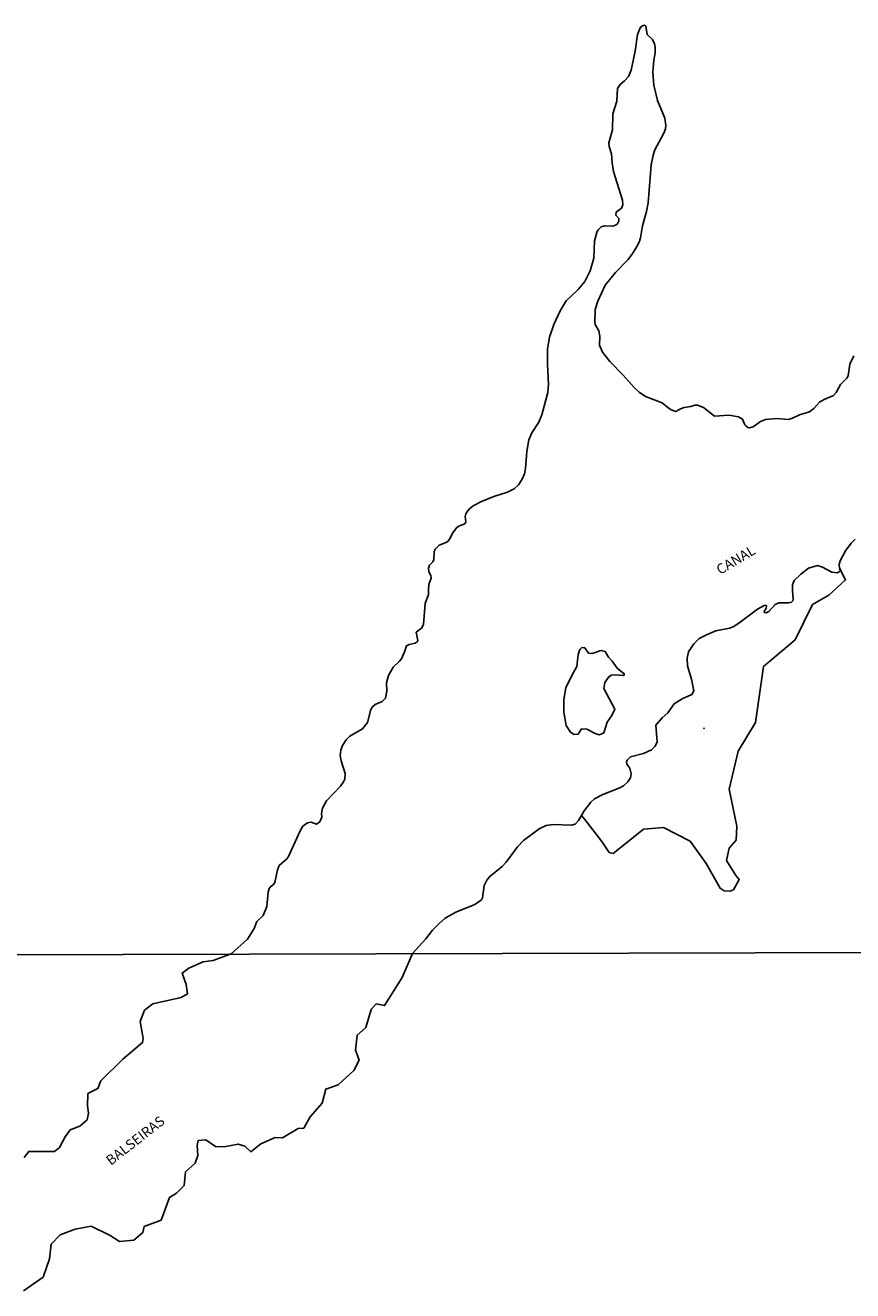
# Model space of a CAD drawing. Units: millimetres. Extents: x 173472 to 175889, y 1674264 to 1677041.
# Drawn here: x 175015 to 175222, y 1674737 to 1675055 of the extents above; entities that cross this region are included whole.
import ezdxf
from ezdxf.enums import TextEntityAlignment as Align

# ---------------------------------------------------------------- set-up
doc = ezdxf.new("R2010")
doc.units = ezdxf.units.MM
doc.header["$MEASUREMENT"] = 0
for name, color, linetype in [('V-BANHADO', 42, 'Continuous'), ('V-CANAL', 101, 'Continuous'), ('V-NOME_DOS_LOGRADOUROS', 7, 'Continuous'), ('V-QUADRA', 40, 'Continuous'), ('V-RIO', 150, 'Continuous'), ('X-LIMITE_1000', 7, 'Continuous')]:
    doc.layers.add(name, color=color, linetype=linetype)

msp = doc.modelspace()

# ---------------------------------------------------------------- linework, layer by layer
at = {"layer": 'V-BANHADO'}
for points in [[(175161.31, 1674847.15), (175162.36, 1674846.88), (175169.96, 1674853.01), (175174.92, 1674853.42), (175181.62, 1674849.95), (175185.67, 1674844.37), (175189.15, 1674838.13), (175190.19, 1674837.47), (175191.7, 1674837.38), (175192.49, 1674837.77), (175193.99, 1674840.31), (175193.14, 1674841.3), (175190.74, 1674845.14), (175191.43, 1674848.16), (175193.17, 1674850.22), (175193.33, 1674853.74), (175191.45, 1674862.98), (175193.69, 1674872.58), (175198.04, 1674879.71), (175200.05, 1674893.8), (175207.97, 1674900.48), (175212.32, 1674909.35), (175216.44, 1674911.73), (175220.65, 1674915.57), (175219.17, 1674918.54), (175219.17, 1674918.54), (175219.28, 1674917.82), (175219.05, 1674917.61), (175218.52, 1674917.33), (175217.25, 1674917.46), (175214.88, 1674918.78), (175213.59, 1674919.21), (175211.34, 1674918.52), (175209.41, 1674916.99), (175207.72, 1674915.4), (175207.33, 1674914.32), (175207.33, 1674912.87), (175207.33, 1674912.87), (175207.48, 1674910.7), (175207.4, 1674910.34), (175207.08, 1674909.98), (175206.4, 1674909.81), (175203.89, 1674909.83), (175203, 1674909.38), (175201.38, 1674907.59), (175200.75, 1674907.28), (175200.27, 1674907.34), (175200.23, 1674907.6), (175200.74, 1674908.49), (175200.78, 1674908.96), (175200.61, 1674909.17), (175200.23, 1674909.13), (175198.53, 1674908.19), (175193.9, 1674904.66), (175192.41, 1674903.79), (175192.41, 1674903.79), (175191.52, 1674903.41), (175188.12, 1674902.73), (175185.73, 1674901.79), (175183.95, 1674900.81), (175182.54, 1674899.5), (175181.26, 1674897.48), (175180.86, 1674895.9), (175180.99, 1674893.96), (175181.97, 1674890.67), (175182.54, 1674887.74), (175182.07, 1674886.76), (175179.65, 1674885.71), (175177.6, 1674884.45), (175176.08, 1674882.19), (175174.6, 1674880.93), (175174.6, 1674880.93), (175173, 1674879.12), (175173.4, 1674874.87), (175172.84, 1674873.77), (175171.95, 1674872.9), (175169.95, 1674871.94), (175166.64, 1674871.11), (175165.85, 1674870.3), (175165.66, 1674869.84), (175165.72, 1674869.28), (175166.47, 1674868.26), (175166.83, 1674866.9), (175166.66, 1674865.88), (175166.02, 1674864.82), (175164.96, 1674863.88), (175164, 1674863.32), (175159.71, 1674861.69), (175159.71, 1674861.69), (175157.67, 1674860.6), (175156.69, 1674859.71), (175155.07, 1674857.57), (175154.4, 1674856.42), (175154.4, 1674856.42), (175155.19, 1674855.4), (175159.48, 1674849.9), (175161.31, 1674847.15)], [(175158.31, 1674897.53), (175159.02, 1674897.75), (175159.34, 1674897.85), (175160.29, 1674897.6), (175161.16, 1674896.16), (175162.11, 1674895.16), (175163.36, 1674893.37), (175165.11, 1674891.99), (175165.11, 1674891.67), (175164.81, 1674891.52), (175163.02, 1674891.71), (175161.88, 1674891.6), (175161.2, 1674891.22), (175160.25, 1674889.8), (175160.02, 1674888.32), (175162.72, 1674883.06), (175161.96, 1674881.51), (175160.78, 1674879.86), (175159.97, 1674877.19), (175158.86, 1674876.69), (175157.98, 1674876.87), (175155.74, 1674878.11), (175154.38, 1674878.16), (175153.52, 1674876.83), (175152.56, 1674876.7), (175151.61, 1674877.34), (175150.56, 1674879.03), (175149.95, 1674882.32), (175149.98, 1674885.52), (175150.45, 1674888.45), (175151.93, 1674891.58), (175153.22, 1674893.77), (175153.57, 1674896.86), (175153.92, 1674898.12), (175154.45, 1674898.62), (175155.19, 1674898.46), (175156.15, 1674897.13), (175157.02, 1674897.07), (175158.31, 1674897.53)]]:
    msp.add_lwpolyline(points, close=True, dxfattribs=at)
msp.add_point((175185.13, 1674878.29), dxfattribs=at)
at = {"layer": 'V-CANAL'}
for points in [[(175014.46, 1674770.52), (175015.66, 1674772.04), (175022.14, 1674772.04), (175023.35, 1674773.03), (175024.78, 1674775.68), (175026.08, 1674777.48), (175028.48, 1674778.38), (175030.33, 1674779.99), (175030.61, 1674781.7), (175030.38, 1674783.54), (175030.47, 1674786.59), (175032.97, 1674787.85), (175033.71, 1674789.82), (175039.22, 1674795.26), (175044.22, 1674799.39), (175044.36, 1674800.42), (175043.62, 1674804.65), (175044.73, 1674807.52), (175046.81, 1674809.09), (175053.94, 1674810.71), (175055.51, 1674811.61), (175055.14, 1674813.94), (175054.13, 1674816.82), (175055.79, 1674818.07), (175059.4, 1674819.69), (175061.9, 1674819.96), (175066.44, 1674821.65), (175070.51, 1674825.39), (175072.23, 1674828.04), (175072.87, 1674829.82), (175074.47, 1674831.28), (175075.42, 1674833.52), (175075.74, 1674837.13), (175075.97, 1674838.04), (175076.31, 1674838.53), (175076.97, 1674838.96), (175077.38, 1674839.6), (175078.08, 1674842.75), (175078.48, 1674843.83), (175080.35, 1674845.45), (175080.73, 1674845.98), (175083.75, 1674852.53), (175084.43, 1674853.69), (175085.58, 1674854.59), (175086.56, 1674854.76), (175087.88, 1674854.25), (175088.73, 1674854.84), (175089.2, 1674855.97), (175089.15, 1674856.87), (175089.41, 1674858.23), (175090.41, 1674860.05), (175093.87, 1674863.8), (175094.64, 1674864.82), (175094.94, 1674865.5), (175095.07, 1674866.94), (175094.05, 1674870.13), (175093.83, 1674871.49), (175093.98, 1674872.81), (175094.43, 1674873.98), (175095.34, 1674875.42), (175096.26, 1674876.3), (175099.43, 1674878.13), (175100.7, 1674879.79), (175101.53, 1674882.98), (175101.89, 1674883.65), (175102.6, 1674884.29), (175104.38, 1674885.04), (175105.18, 1674885.87), (175105.48, 1674887.61), (175105.44, 1674889.74), (175105.93, 1674891.52), (175107.08, 1674893.65), (175108.63, 1674895.05), (175109.16, 1674895.73), (175109.93, 1674897.52), (175110.44, 1674899.03), (175111.14, 1674899.37), (175112.59, 1674899.64), (175113.12, 1674900.03), (175113.27, 1674900.37), (175112.9, 1674902.43), (175114.24, 1674903.43), (175114.71, 1674904.32), (175115.16, 1674909.64), (175115.97, 1674911.89), (175116.01, 1674913), (175116.03, 1674914.36), (175116.67, 1674915.98), (175116.54, 1674916.66), (175116.03, 1674917.59), (175115.99, 1674918.53), (175116.24, 1674919.23), (175117.07, 1674920.12), (175117.35, 1674920.65), (175117.43, 1674922.7), (175117.75, 1674923.38), (175118.63, 1674924.26), (175120.2, 1674924.82), (175120.79, 1674925.2), (175121.26, 1674925.8), (175122.05, 1674927.37), (175123, 1674928.6), (175123.56, 1674929.05), (175125.07, 1674929.65), (175125.34, 1674930.1), (175125.22, 1674931.46), (175125.36, 1674932.14), (175125.73, 1674932.83), (175126.28, 1674933.41), (175127.22, 1674934.17), (175129.47, 1674935.32), (175132.66, 1674936.58), (175135.81, 1674937.55), (175137.46, 1674938.41), (175138.57, 1674939.45), (175139.48, 1674940.85), (175140.04, 1674942.22), (175140.29, 1674943.53), (175140.69, 1674947.79), (175141.16, 1674950.72), (175141.95, 1674952.51), (175143.65, 1674955.14), (175144.42, 1674957.01), (175145.95, 1674962.63), (175146.1, 1674964.67), (175145.82, 1674969.64), (175145.82, 1674973.6), (175146.31, 1674976.53), (175147.46, 1674979.68), (175149.05, 1674983.08), (175150.54, 1674985.59), (175151.84, 1674986.91), (175153.56, 1674988.46), (175155.18, 1674990.44), (175156.58, 1674993.16), (175157.49, 1674996.35), (175157.68, 1675000.65), (175158.19, 1675002.81), (175158.49, 1675003.36), (175159.33, 1675004.17), (175160.18, 1675004.43), (175162.22, 1675004.38), (175163.07, 1675004.68), (175163.38, 1675004.98), (175163.75, 1675005.66), (175163.75, 1675006.3), (175163, 1675007.15), (175163.11, 1675007.9), (175164.42, 1675008.85), (175164.77, 1675009.75), (175164.66, 1675010.89), (175162.45, 1675018.12), (175162.04, 1675020.29), (175161.87, 1675022.55), (175161.32, 1675024.38), (175161.26, 1675025.27), (175162.15, 1675028.52), (175162.26, 1675032.58), (175163.23, 1675035.79), (175163.43, 1675038.92), (175164.08, 1675039.94), (175165.17, 1675040.87), (175166.17, 1675041.94), (175166.81, 1675043.51), (175167.81, 1675048.27), (175168.44, 1675052.53), (175169.21, 1675054.37), (175169.83, 1675054.76), (175170.3, 1675054.8), (175170.51, 1675054.61), (175170.85, 1675052.5), (175172.19, 1675051.21), (175172.74, 1675050.15), (175172.89, 1675049.34), (175172.87, 1675047.93), (175172.53, 1675046.02), (175172.31, 1675043), (175172.55, 1675039.73), (175173.44, 1675035.9), (175175.33, 1675031.52), (175175.52, 1675029.61), (175175.44, 1675028.8), (175175.08, 1675027.69), (175172.82, 1675023.57), (175172.34, 1675022.21), (175171.85, 1675019.74), (175171.1, 1675010.21), (175170.72, 1675008.05), (175169.72, 1675004.47), (175169.21, 1675001.45), (175168.87, 1675000.35), (175168.27, 1674999.28), (175167.08, 1674997.37), (175165.98, 1674995.95), (175162.91, 1674992.71), (175160.36, 1674989.59), (175158.47, 1674985.55), (175157.85, 1674983.47), (175157.71, 1674980.32), (175157.85, 1674979.64), (175158.7, 1674978.06), (175158.94, 1674976.79), (175158.87, 1674974.49), (175159.62, 1674972.71), (175161.47, 1674970.38), (175164.85, 1674966.99), (175167.59, 1674963.9), (175168.85, 1674962.67), (175170.42, 1674961.58), (175174.59, 1674959.97), (175176.03, 1674958.86), (175176.85, 1674958.24), (175178.08, 1674957.82), (175179.2, 1674958.48), (175180.12, 1674958.8), (175181.78, 1674959.07), (175182.8, 1674959.44), (175183.48, 1674959.41), (175185.01, 1674958.84), (175187.77, 1674956.63), (175191.47, 1674956.88), (175193.81, 1674956.48), (175194.77, 1674955.95), (175195.34, 1674954.46), (175195.59, 1674954.2), (175196.15, 1674953.84), (175196.58, 1674953.76), (175197.43, 1674953.99), (175199.3, 1674955.31), (175200.58, 1674955.86), (175203.34, 1674956.08), (175206.32, 1674955.8), (175207.38, 1674956.12), (175209.08, 1674956.97), (175211.63, 1674957.77), (175212.71, 1674958.57), (175214.12, 1674960.16), (175215.29, 1674960.88), (175217.65, 1674961.86), (175218.33, 1674962.6), (175219.37, 1674964.64), (175220.96, 1674966.17), (175221.35, 1674966.77), (175221.73, 1674969.69), (175222.73, 1674971.81)], [(175223.11, 1674925.75), (175222.05, 1674924.77), (175220.62, 1674922.87), (175219.28, 1674920.31), (175219.03, 1674919.46), (175219.17, 1674918.54), (175219.28, 1674917.82), (175219.05, 1674917.61), (175218.52, 1674917.33), (175217.25, 1674917.46), (175214.88, 1674918.78), (175213.59, 1674919.21), (175211.34, 1674918.52), (175209.41, 1674916.99), (175207.72, 1674915.4), (175207.33, 1674914.32), (175207.33, 1674912.87), (175207.48, 1674910.7), (175207.4, 1674910.34), (175207.08, 1674909.98), (175206.4, 1674909.81), (175203.89, 1674909.83), (175203, 1674909.38), (175201.38, 1674907.59), (175200.75, 1674907.28), (175200.27, 1674907.34), (175200.23, 1674907.6), (175200.74, 1674908.49), (175200.78, 1674908.96), (175200.61, 1674909.17), (175200.23, 1674909.13), (175198.53, 1674908.19), (175193.9, 1674904.66), (175192.41, 1674903.79), (175191.52, 1674903.41), (175188.12, 1674902.73), (175185.73, 1674901.79), (175183.95, 1674900.81), (175182.54, 1674899.5), (175181.26, 1674897.48), (175180.86, 1674895.9), (175180.99, 1674893.96), (175181.97, 1674890.67), (175182.54, 1674887.74), (175182.07, 1674886.76), (175179.65, 1674885.71), (175177.6, 1674884.45), (175176.08, 1674882.19), (175174.6, 1674880.93), (175173, 1674879.12), (175173.4, 1674874.87), (175172.84, 1674873.77), (175171.95, 1674872.9), (175169.95, 1674871.94), (175166.64, 1674871.11), (175165.85, 1674870.3), (175165.66, 1674869.84), (175165.72, 1674869.28), (175166.47, 1674868.26), (175166.83, 1674866.9), (175166.66, 1674865.88), (175166.02, 1674864.82), (175164.96, 1674863.88), (175164, 1674863.32), (175159.71, 1674861.69), (175157.67, 1674860.6), (175156.69, 1674859.71), (175155.07, 1674857.57), (175154.4, 1674856.42), (175153.64, 1674855.12), (175152.75, 1674854.23), (175151.84, 1674853.95), (175147.29, 1674854.1), (175145.5, 1674853.88), (175143.72, 1674853.03), (175139.83, 1674850.1), (175138.31, 1674848.57), (175135.51, 1674844.68), (175134.46, 1674843.6), (175131.41, 1674841.06), (175130.66, 1674840.2), (175129.98, 1674838.84), (175129.57, 1674835.69), (175129.28, 1674835.26), (175127.6, 1674834.09), (175122.84, 1674832.13), (175120.16, 1674830.62), (175118.54, 1674829.24), (175116.94, 1674827.57), (175115.35, 1674825.46), (175112, 1674821.75), (175109.39, 1674815.69), (175104.94, 1674808.69), (175102.86, 1674809.09), (175101.56, 1674807.65), (175100.27, 1674803.16), (175098.09, 1674801.23), (175097.63, 1674797.45), (175098.55, 1674794.94), (175097.21, 1674792.38), (175093.33, 1674788.78), (175090.18, 1674787.71), (175089.3, 1674784.16), (175086.25, 1674780.74), (175084.67, 1674777.87), (175083.28, 1674777.78), (175079.35, 1674775.49), (175077.5, 1674775.58), (175073.89, 1674773.96), (175071.39, 1674771.99), (175069.91, 1674773.34), (175068.2, 1674773.92), (175064.68, 1674773.2), (175062.55, 1674773.29), (175060.05, 1674775), (175058.2, 1674774.82), (175057.92, 1674773.56), (175058.06, 1674771), (175057.41, 1674769.11), (175055, 1674766.96), (175054.68, 1674763.5), (175052.73, 1674761.61), (175050.97, 1674760.53), (175048.89, 1674754.83), (175044.63, 1674753.22), (175044.26, 1674751.69), (175042.04, 1674749.8), (175038.38, 1674749.4), (175036.07, 1674750.93), (175031.35, 1674753.26), (175027.32, 1674752.5), (175023.53, 1674751.15), (175021.31, 1674748.73), (175020.89, 1674745.09), (175019.23, 1674740.51), (175014.32, 1674737.09)]]:
    msp.add_lwpolyline(points, dxfattribs=at)
at = {"layer": 'V-QUADRA'}
for points in [[(175014.46, 1674770.52), (175015.66, 1674772.04), (175022.14, 1674772.04), (175023.35, 1674773.03), (175024.78, 1674775.68), (175026.08, 1674777.48), (175028.48, 1674778.38), (175030.33, 1674779.99), (175030.61, 1674781.7), (175030.38, 1674783.54), (175030.47, 1674786.59), (175032.97, 1674787.85), (175033.71, 1674789.82), (175039.22, 1674795.26), (175044.22, 1674799.39), (175044.36, 1674800.42), (175043.62, 1674804.65), (175044.73, 1674807.52), (175046.81, 1674809.09), (175053.94, 1674810.71), (175055.51, 1674811.61), (175055.14, 1674813.94), (175054.13, 1674816.82), (175055.79, 1674818.07), (175059.4, 1674819.69), (175061.9, 1674819.96), (175066.44, 1674821.65), (175070.51, 1674825.39), (175072.23, 1674828.04), (175072.87, 1674829.82), (175074.47, 1674831.28), (175075.42, 1674833.52), (175075.74, 1674837.13), (175075.97, 1674838.04), (175076.31, 1674838.53), (175076.97, 1674838.96), (175077.38, 1674839.6), (175078.08, 1674842.75), (175078.48, 1674843.83), (175080.35, 1674845.45), (175080.73, 1674845.98), (175083.75, 1674852.53), (175084.43, 1674853.69), (175085.58, 1674854.59), (175086.56, 1674854.76), (175087.88, 1674854.25), (175088.73, 1674854.84), (175089.2, 1674855.97), (175089.15, 1674856.87), (175089.41, 1674858.23), (175090.41, 1674860.05), (175093.87, 1674863.8), (175094.64, 1674864.82), (175094.94, 1674865.5), (175095.07, 1674866.94), (175094.05, 1674870.13), (175093.83, 1674871.49), (175093.98, 1674872.81), (175094.43, 1674873.98), (175095.34, 1674875.42), (175096.26, 1674876.3), (175099.43, 1674878.13), (175100.7, 1674879.79), (175101.53, 1674882.98), (175101.89, 1674883.65), (175102.6, 1674884.29), (175104.38, 1674885.04), (175105.18, 1674885.87), (175105.48, 1674887.61), (175105.44, 1674889.74), (175105.93, 1674891.52), (175107.08, 1674893.65), (175108.63, 1674895.05), (175109.16, 1674895.73), (175109.93, 1674897.52), (175110.44, 1674899.03), (175111.14, 1674899.37), (175112.59, 1674899.64), (175113.12, 1674900.03), (175113.27, 1674900.37), (175112.9, 1674902.43), (175114.24, 1674903.43), (175114.71, 1674904.32), (175115.16, 1674909.64), (175115.97, 1674911.89), (175116.01, 1674913), (175116.03, 1674914.36), (175116.67, 1674915.98), (175116.54, 1674916.66), (175116.03, 1674917.59), (175115.99, 1674918.53), (175116.24, 1674919.23), (175117.07, 1674920.12), (175117.35, 1674920.65), (175117.43, 1674922.7), (175117.75, 1674923.38), (175118.63, 1674924.26), (175120.2, 1674924.82), (175120.79, 1674925.2), (175121.26, 1674925.8), (175122.05, 1674927.37), (175123, 1674928.6), (175123.56, 1674929.05), (175125.07, 1674929.65), (175125.34, 1674930.1), (175125.22, 1674931.46), (175125.36, 1674932.14), (175125.73, 1674932.83), (175126.28, 1674933.41), (175127.22, 1674934.17), (175129.47, 1674935.32), (175132.66, 1674936.58), (175135.81, 1674937.55), (175137.46, 1674938.41), (175138.57, 1674939.45), (175139.48, 1674940.85), (175140.04, 1674942.22), (175140.29, 1674943.53), (175140.69, 1674947.79), (175141.16, 1674950.72), (175141.95, 1674952.51), (175143.65, 1674955.14), (175144.42, 1674957.01), (175145.95, 1674962.63), (175146.1, 1674964.67), (175145.82, 1674969.64), (175145.82, 1674973.6), (175146.31, 1674976.53), (175147.46, 1674979.68), (175149.05, 1674983.08), (175150.54, 1674985.59), (175151.84, 1674986.91), (175153.56, 1674988.46), (175155.18, 1674990.44), (175156.58, 1674993.16), (175157.49, 1674996.35), (175157.68, 1675000.65), (175158.19, 1675002.81), (175158.49, 1675003.36), (175159.33, 1675004.17), (175160.18, 1675004.43), (175162.22, 1675004.38), (175163.07, 1675004.68), (175163.38, 1675004.98), (175163.75, 1675005.66), (175163.75, 1675006.3), (175163, 1675007.15), (175163.11, 1675007.9), (175164.42, 1675008.85), (175164.77, 1675009.75), (175164.66, 1675010.89), (175162.45, 1675018.12), (175162.04, 1675020.29), (175161.87, 1675022.55), (175161.32, 1675024.38), (175161.26, 1675025.27), (175162.15, 1675028.52), (175162.26, 1675032.58), (175163.23, 1675035.79), (175163.43, 1675038.92), (175164.08, 1675039.94), (175165.17, 1675040.87), (175166.17, 1675041.94), (175166.81, 1675043.51), (175167.81, 1675048.27), (175168.44, 1675052.53), (175169.21, 1675054.37), (175169.83, 1675054.76), (175170.3, 1675054.8), (175170.51, 1675054.61), (175170.85, 1675052.5), (175172.19, 1675051.21), (175172.74, 1675050.15), (175172.89, 1675049.34), (175172.87, 1675047.93), (175172.53, 1675046.02), (175172.31, 1675043), (175172.55, 1675039.73), (175173.44, 1675035.9), (175175.33, 1675031.52), (175175.52, 1675029.61), (175175.44, 1675028.8), (175175.08, 1675027.69), (175172.82, 1675023.57), (175172.34, 1675022.21), (175171.85, 1675019.74), (175171.1, 1675010.21), (175170.72, 1675008.05), (175169.72, 1675004.47), (175169.21, 1675001.45), (175168.87, 1675000.35), (175168.27, 1674999.28), (175167.08, 1674997.37), (175165.98, 1674995.95), (175162.91, 1674992.71), (175160.36, 1674989.59), (175158.47, 1674985.55), (175157.85, 1674983.47), (175157.71, 1674980.32), (175157.85, 1674979.64), (175158.7, 1674978.06), (175158.94, 1674976.79), (175158.87, 1674974.49), (175159.62, 1674972.71), (175161.47, 1674970.38), (175164.85, 1674966.99), (175167.59, 1674963.9), (175168.85, 1674962.67), (175170.42, 1674961.58), (175174.59, 1674959.97), (175176.03, 1674958.86), (175176.85, 1674958.24), (175178.08, 1674957.82), (175179.2, 1674958.48), (175180.12, 1674958.8), (175181.78, 1674959.07), (175182.8, 1674959.44), (175183.48, 1674959.41), (175185.01, 1674958.84), (175187.77, 1674956.63), (175191.47, 1674956.88), (175193.81, 1674956.48), (175194.77, 1674955.95), (175195.34, 1674954.46), (175195.59, 1674954.2), (175196.15, 1674953.84), (175196.58, 1674953.76), (175197.43, 1674953.99), (175199.3, 1674955.31), (175200.58, 1674955.86), (175203.34, 1674956.08), (175206.32, 1674955.8), (175207.38, 1674956.12), (175209.08, 1674956.97), (175211.63, 1674957.77), (175212.71, 1674958.57), (175214.12, 1674960.16), (175215.29, 1674960.88), (175217.65, 1674961.86), (175218.33, 1674962.6), (175219.37, 1674964.64), (175220.96, 1674966.17), (175221.35, 1674966.77), (175221.73, 1674969.69), (175222.73, 1674971.81)], [(175223.11, 1674925.75), (175222.05, 1674924.77), (175220.62, 1674922.87), (175219.28, 1674920.31), (175219.03, 1674919.46), (175219.17, 1674918.54), (175219.28, 1674917.82), (175219.05, 1674917.61), (175218.52, 1674917.33), (175217.25, 1674917.46), (175214.88, 1674918.78), (175213.59, 1674919.21), (175211.34, 1674918.52), (175209.41, 1674916.99), (175207.72, 1674915.4), (175207.33, 1674914.32), (175207.33, 1674912.87), (175207.48, 1674910.7), (175207.4, 1674910.34), (175207.08, 1674909.98), (175206.4, 1674909.81), (175203.89, 1674909.83), (175203, 1674909.38), (175201.38, 1674907.59), (175200.75, 1674907.28), (175200.27, 1674907.34), (175200.23, 1674907.6), (175200.74, 1674908.49), (175200.78, 1674908.96), (175200.61, 1674909.17), (175200.23, 1674909.13), (175198.53, 1674908.19), (175193.9, 1674904.66), (175192.41, 1674903.79), (175191.52, 1674903.41), (175188.12, 1674902.73), (175185.73, 1674901.79), (175183.95, 1674900.81), (175182.54, 1674899.5), (175181.26, 1674897.48), (175180.86, 1674895.9), (175180.99, 1674893.96), (175181.97, 1674890.67), (175182.54, 1674887.74), (175182.07, 1674886.76), (175179.65, 1674885.71), (175177.6, 1674884.45), (175176.08, 1674882.19), (175174.6, 1674880.93), (175173, 1674879.12), (175173.4, 1674874.87), (175172.84, 1674873.77), (175171.95, 1674872.9), (175169.95, 1674871.94), (175166.64, 1674871.11), (175165.85, 1674870.3), (175165.66, 1674869.84), (175165.72, 1674869.28), (175166.47, 1674868.26), (175166.83, 1674866.9), (175166.66, 1674865.88), (175166.02, 1674864.82), (175164.96, 1674863.88), (175164, 1674863.32), (175159.71, 1674861.69), (175157.67, 1674860.6), (175156.69, 1674859.71), (175155.07, 1674857.57), (175154.4, 1674856.42), (175153.64, 1674855.12), (175152.75, 1674854.23), (175151.84, 1674853.95), (175147.29, 1674854.1), (175145.5, 1674853.88), (175143.72, 1674853.03), (175139.83, 1674850.1), (175138.31, 1674848.57), (175135.51, 1674844.68), (175134.46, 1674843.6), (175131.41, 1674841.06), (175130.66, 1674840.2), (175129.98, 1674838.84), (175129.57, 1674835.69), (175129.28, 1674835.26), (175127.6, 1674834.09), (175122.84, 1674832.13), (175120.16, 1674830.62), (175118.54, 1674829.24), (175116.94, 1674827.57), (175115.35, 1674825.46), (175112, 1674821.75), (175109.39, 1674815.69), (175104.94, 1674808.69), (175102.86, 1674809.09), (175101.56, 1674807.65), (175100.27, 1674803.16), (175098.09, 1674801.23), (175097.63, 1674797.45), (175098.55, 1674794.94), (175097.21, 1674792.38), (175093.33, 1674788.78), (175090.18, 1674787.71), (175089.3, 1674784.16), (175086.25, 1674780.74), (175084.67, 1674777.87), (175083.28, 1674777.78), (175079.35, 1674775.49), (175077.5, 1674775.58), (175073.89, 1674773.96), (175071.39, 1674771.99), (175069.91, 1674773.34), (175068.2, 1674773.92), (175064.68, 1674773.2), (175062.55, 1674773.29), (175060.05, 1674775), (175058.2, 1674774.82), (175057.92, 1674773.56), (175058.06, 1674771), (175057.41, 1674769.11), (175055, 1674766.96), (175054.68, 1674763.5), (175052.73, 1674761.61), (175050.97, 1674760.53), (175048.89, 1674754.83), (175044.63, 1674753.22), (175044.26, 1674751.69), (175042.04, 1674749.8), (175038.38, 1674749.4), (175036.07, 1674750.93), (175031.35, 1674753.26), (175027.32, 1674752.5), (175023.53, 1674751.15), (175021.31, 1674748.73), (175020.89, 1674745.09), (175019.23, 1674740.51), (175014.32, 1674737.09)]]:
    msp.add_lwpolyline(points, dxfattribs=at)
at = {"layer": 'V-RIO'}
for points in [[(175014.46, 1674770.52), (175015.66, 1674772.04), (175022.14, 1674772.04), (175023.35, 1674773.03), (175024.78, 1674775.68), (175026.08, 1674777.48), (175028.48, 1674778.38), (175030.33, 1674779.99), (175030.61, 1674781.7), (175030.38, 1674783.54), (175030.47, 1674786.59), (175032.97, 1674787.85), (175033.71, 1674789.82), (175039.22, 1674795.26), (175044.22, 1674799.39), (175044.36, 1674800.42), (175043.62, 1674804.65), (175044.73, 1674807.52), (175046.81, 1674809.09), (175053.94, 1674810.71), (175055.51, 1674811.61), (175055.14, 1674813.94), (175054.13, 1674816.82), (175055.79, 1674818.07), (175059.4, 1674819.69), (175061.9, 1674819.96), (175066.44, 1674821.65), (175070.51, 1674825.39), (175072.23, 1674828.04), (175072.87, 1674829.82), (175074.47, 1674831.28), (175075.42, 1674833.52), (175075.74, 1674837.13), (175075.97, 1674838.04), (175076.31, 1674838.53), (175076.97, 1674838.96), (175077.38, 1674839.6), (175078.08, 1674842.75), (175078.48, 1674843.83), (175080.35, 1674845.45), (175080.73, 1674845.98), (175083.75, 1674852.53), (175084.43, 1674853.69), (175085.58, 1674854.59), (175086.56, 1674854.76), (175087.88, 1674854.25), (175088.73, 1674854.84), (175089.2, 1674855.97), (175089.15, 1674856.87), (175089.41, 1674858.23), (175090.41, 1674860.05), (175093.87, 1674863.8), (175094.64, 1674864.82), (175094.94, 1674865.5), (175095.07, 1674866.94), (175094.05, 1674870.13), (175093.83, 1674871.49), (175093.98, 1674872.81), (175094.43, 1674873.98), (175095.34, 1674875.42), (175096.26, 1674876.3), (175099.43, 1674878.13), (175100.7, 1674879.79), (175101.53, 1674882.98), (175101.89, 1674883.65), (175102.6, 1674884.29), (175104.38, 1674885.04), (175105.18, 1674885.87), (175105.48, 1674887.61), (175105.44, 1674889.74), (175105.93, 1674891.52), (175107.08, 1674893.65), (175108.63, 1674895.05), (175109.16, 1674895.73), (175109.93, 1674897.52), (175110.44, 1674899.03), (175111.14, 1674899.37), (175112.59, 1674899.64), (175113.12, 1674900.03), (175113.27, 1674900.37), (175112.9, 1674902.43), (175114.24, 1674903.43), (175114.71, 1674904.32), (175115.16, 1674909.64), (175115.97, 1674911.89), (175116.01, 1674913), (175116.03, 1674914.36), (175116.67, 1674915.98), (175116.54, 1674916.66), (175116.03, 1674917.59), (175115.99, 1674918.53), (175116.24, 1674919.23), (175117.07, 1674920.12), (175117.35, 1674920.65), (175117.43, 1674922.7), (175117.75, 1674923.38), (175118.63, 1674924.26), (175120.2, 1674924.82), (175120.79, 1674925.2), (175121.26, 1674925.8), (175122.05, 1674927.37), (175123, 1674928.6), (175123.56, 1674929.05), (175125.07, 1674929.65), (175125.34, 1674930.1), (175125.22, 1674931.46), (175125.36, 1674932.14), (175125.73, 1674932.83), (175126.28, 1674933.41), (175127.22, 1674934.17), (175129.47, 1674935.32), (175132.66, 1674936.58), (175135.81, 1674937.55), (175137.46, 1674938.41), (175138.57, 1674939.45), (175139.48, 1674940.85), (175140.04, 1674942.22), (175140.29, 1674943.53), (175140.69, 1674947.79), (175141.16, 1674950.72), (175141.95, 1674952.51), (175143.65, 1674955.14), (175144.42, 1674957.01), (175145.95, 1674962.63), (175146.1, 1674964.67), (175145.82, 1674969.64), (175145.82, 1674973.6), (175146.31, 1674976.53), (175147.46, 1674979.68), (175149.05, 1674983.08), (175150.54, 1674985.59), (175151.84, 1674986.91), (175153.56, 1674988.46), (175155.18, 1674990.44), (175156.58, 1674993.16), (175157.49, 1674996.35), (175157.68, 1675000.65), (175158.19, 1675002.81), (175158.49, 1675003.36), (175159.33, 1675004.17), (175160.18, 1675004.43), (175162.22, 1675004.38), (175163.07, 1675004.68), (175163.38, 1675004.98), (175163.75, 1675005.66), (175163.75, 1675006.3), (175163, 1675007.15), (175163.11, 1675007.9), (175164.42, 1675008.85), (175164.77, 1675009.75), (175164.66, 1675010.89), (175162.45, 1675018.12), (175162.04, 1675020.29), (175161.87, 1675022.55), (175161.32, 1675024.38), (175161.26, 1675025.27), (175162.15, 1675028.52), (175162.26, 1675032.58), (175163.23, 1675035.79), (175163.43, 1675038.92), (175164.08, 1675039.94), (175165.17, 1675040.87), (175166.17, 1675041.94), (175166.81, 1675043.51), (175167.81, 1675048.27), (175168.44, 1675052.53), (175169.21, 1675054.37), (175169.83, 1675054.76), (175170.3, 1675054.8), (175170.51, 1675054.61), (175170.85, 1675052.5), (175172.19, 1675051.21), (175172.74, 1675050.15), (175172.89, 1675049.34), (175172.87, 1675047.93), (175172.53, 1675046.02), (175172.31, 1675043), (175172.55, 1675039.73), (175173.44, 1675035.9), (175175.33, 1675031.52), (175175.52, 1675029.61), (175175.44, 1675028.8), (175175.08, 1675027.69), (175172.82, 1675023.57), (175172.34, 1675022.21), (175171.85, 1675019.74), (175171.1, 1675010.21), (175170.72, 1675008.05), (175169.72, 1675004.47), (175169.21, 1675001.45), (175168.87, 1675000.35), (175168.27, 1674999.28), (175167.08, 1674997.37), (175165.98, 1674995.95), (175162.91, 1674992.71), (175160.36, 1674989.59), (175158.47, 1674985.55), (175157.85, 1674983.47), (175157.71, 1674980.32), (175157.85, 1674979.64), (175158.7, 1674978.06), (175158.94, 1674976.79), (175158.87, 1674974.49), (175159.62, 1674972.71), (175161.47, 1674970.38), (175164.85, 1674966.99), (175167.59, 1674963.9), (175168.85, 1674962.67), (175170.42, 1674961.58), (175174.59, 1674959.97), (175176.03, 1674958.86), (175176.85, 1674958.24), (175178.08, 1674957.82), (175179.2, 1674958.48), (175180.12, 1674958.8), (175181.78, 1674959.07), (175182.8, 1674959.44), (175183.48, 1674959.41), (175185.01, 1674958.84), (175187.77, 1674956.63), (175191.47, 1674956.88), (175193.81, 1674956.48), (175194.77, 1674955.95), (175195.34, 1674954.46), (175195.59, 1674954.2), (175196.15, 1674953.84), (175196.58, 1674953.76), (175197.43, 1674953.99), (175199.3, 1674955.31), (175200.58, 1674955.86), (175203.34, 1674956.08), (175206.32, 1674955.8), (175207.38, 1674956.12), (175209.08, 1674956.97), (175211.63, 1674957.77), (175212.71, 1674958.57), (175214.12, 1674960.16), (175215.29, 1674960.88), (175217.65, 1674961.86), (175218.33, 1674962.6), (175219.37, 1674964.64), (175220.96, 1674966.17), (175221.35, 1674966.77), (175221.73, 1674969.69), (175222.73, 1674971.81)], [(175223.11, 1674925.75), (175222.05, 1674924.77), (175220.62, 1674922.87), (175219.28, 1674920.31), (175219.03, 1674919.46), (175219.17, 1674918.54), (175219.28, 1674917.82), (175219.05, 1674917.61), (175218.52, 1674917.33), (175217.25, 1674917.46), (175214.88, 1674918.78), (175213.59, 1674919.21), (175211.34, 1674918.52), (175209.41, 1674916.99), (175207.72, 1674915.4), (175207.33, 1674914.32), (175207.33, 1674912.87), (175207.48, 1674910.7), (175207.4, 1674910.34), (175207.08, 1674909.98), (175206.4, 1674909.81), (175203.89, 1674909.83), (175203, 1674909.38), (175201.38, 1674907.59), (175200.75, 1674907.28), (175200.27, 1674907.34), (175200.23, 1674907.6), (175200.74, 1674908.49), (175200.78, 1674908.96), (175200.61, 1674909.17), (175200.23, 1674909.13), (175198.53, 1674908.19), (175193.9, 1674904.66), (175192.41, 1674903.79), (175191.52, 1674903.41), (175188.12, 1674902.73), (175185.73, 1674901.79), (175183.95, 1674900.81), (175182.54, 1674899.5), (175181.26, 1674897.48), (175180.86, 1674895.9), (175180.99, 1674893.96), (175181.97, 1674890.67), (175182.54, 1674887.74), (175182.07, 1674886.76), (175179.65, 1674885.71), (175177.6, 1674884.45), (175176.08, 1674882.19), (175174.6, 1674880.93), (175173, 1674879.12), (175173.4, 1674874.87), (175172.84, 1674873.77), (175171.95, 1674872.9), (175169.95, 1674871.94), (175166.64, 1674871.11), (175165.85, 1674870.3), (175165.66, 1674869.84), (175165.72, 1674869.28), (175166.47, 1674868.26), (175166.83, 1674866.9), (175166.66, 1674865.88), (175166.02, 1674864.82), (175164.96, 1674863.88), (175164, 1674863.32), (175159.71, 1674861.69), (175157.67, 1674860.6), (175156.69, 1674859.71), (175155.07, 1674857.57), (175154.4, 1674856.42), (175153.64, 1674855.12), (175152.75, 1674854.23), (175151.84, 1674853.95), (175147.29, 1674854.1), (175145.5, 1674853.88), (175143.72, 1674853.03), (175139.83, 1674850.1), (175138.31, 1674848.57), (175135.51, 1674844.68), (175134.46, 1674843.6), (175131.41, 1674841.06), (175130.66, 1674840.2), (175129.98, 1674838.84), (175129.57, 1674835.69), (175129.28, 1674835.26), (175127.6, 1674834.09), (175122.84, 1674832.13), (175120.16, 1674830.62), (175118.54, 1674829.24), (175116.94, 1674827.57), (175115.35, 1674825.46), (175112, 1674821.75), (175109.39, 1674815.69), (175104.94, 1674808.69), (175102.86, 1674809.09), (175101.56, 1674807.65), (175100.27, 1674803.16), (175098.09, 1674801.23), (175097.63, 1674797.45), (175098.55, 1674794.94), (175097.21, 1674792.38), (175093.33, 1674788.78), (175090.18, 1674787.71), (175089.3, 1674784.16), (175086.25, 1674780.74), (175084.67, 1674777.87), (175083.28, 1674777.78), (175079.35, 1674775.49), (175077.5, 1674775.58), (175073.89, 1674773.96), (175071.39, 1674771.99), (175069.91, 1674773.34), (175068.2, 1674773.92), (175064.68, 1674773.2), (175062.55, 1674773.29), (175060.05, 1674775), (175058.2, 1674774.82), (175057.92, 1674773.56), (175058.06, 1674771), (175057.41, 1674769.11), (175055, 1674766.96), (175054.68, 1674763.5), (175052.73, 1674761.61), (175050.97, 1674760.53), (175048.89, 1674754.83), (175044.63, 1674753.22), (175044.26, 1674751.69), (175042.04, 1674749.8), (175038.38, 1674749.4), (175036.07, 1674750.93), (175031.35, 1674753.26), (175027.32, 1674752.5), (175023.53, 1674751.15), (175021.31, 1674748.73), (175020.89, 1674745.09), (175019.23, 1674740.51), (175014.32, 1674737.09)]]:
    msp.add_lwpolyline(points, dxfattribs=at)
at = {"layer": 'X-LIMITE_1000'}
msp.add_line((175888.25, 1674823.48), (173477.07, 1674817.94), dxfattribs=at)

# ---------------------------------------------------------------- texts
at = {"layer": 'V-NOME_DOS_LOGRADOUROS'}
for s, rotation, p in [('CANAL', 31, (175189.58, 1674916.11)), ('BALSEIRAS', 38, (175036.73, 1674767.82))]:
    msp.add_text(s, height=2.5, rotation=rotation, dxfattribs=at).set_placement(p, align=Align.BOTTOM_LEFT)

doc.saveas('drawing.dxf')
